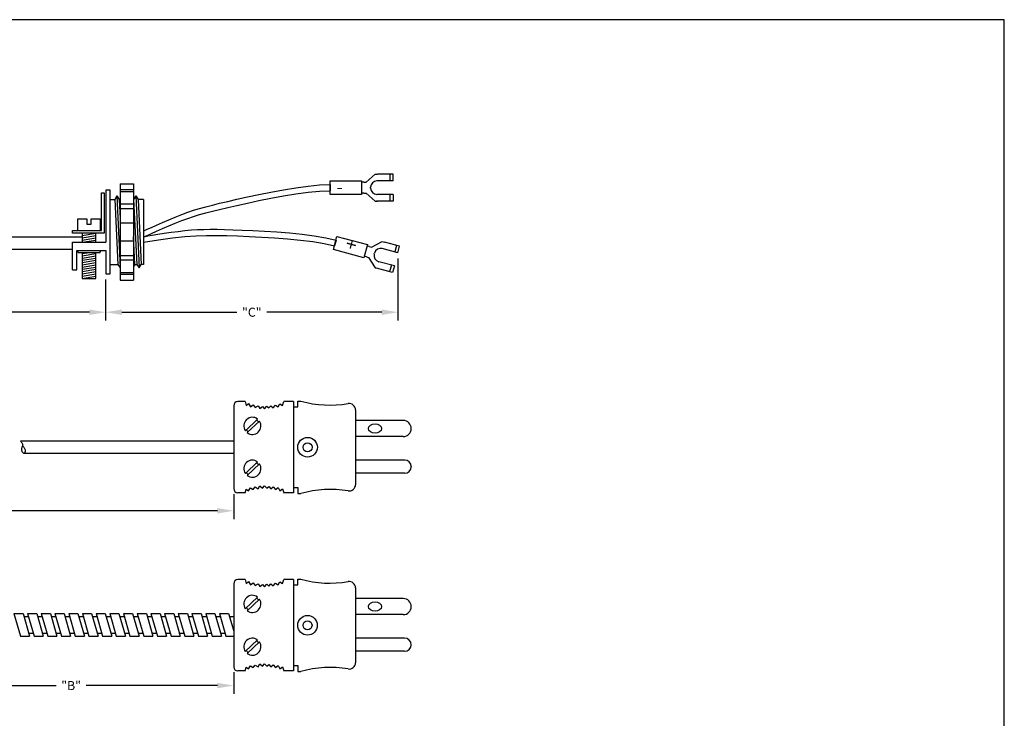
# Model space of a CAD drawing. Extents: x 0 to 21, y 0 to 15.5.
# Drawn here: x 10.1 to 21, y 7.8 to 15.5 of the extents above; entities that cross this region are included whole.
import ezdxf
from ezdxf.enums import TextEntityAlignment as Align

# ---------------------------------------------------------------- set-up
doc = ezdxf.new("R2010")
doc.units = 0
doc.header["$MEASUREMENT"] = 0
doc.linetypes.add('0', pattern=[0])
for name, color, linetype in [('DIMENS', 7, 'CONTINUOUS'), ('FORMAT', 8, 'CONTINUOUS'), ('FORMATTEXT', 7, 'CONTINUOUS'), ('PART', 7, 'CONTINUOUS')]:
    doc.layers.add(name, color=color, linetype=linetype)
doc.styles.add('ROMANS', font='romans.shx', dxfattribs={"width": 0.75})
doc.styles.add('STYLE1', font='romans.shx', dxfattribs={"width": 0.75, "height": 0.225})
doc.styles.add('STYLE2', font='romans.shx', dxfattribs={"height": 0.1})
doc.styles.add('STYLE4', font='romans.shx', dxfattribs={"height": 0.0625})
doc.dimstyles.new('DWYER_STANDARD', dxfattribs={"dimtxt": 0.1, "dimasz": 0.18, "dimexe": 0.093, "dimexo": 0.0625, "dimgap": 0.09, "dimtad": 0, "dimtih": 1, "dimtoh": 1, "dimdec": 3, "dimrnd": 0.001, "dimzin": 4, "dimdsep": 46, "dimtxsty": 'ROMANS', "dimcen": 0, "dimclrd": 256, "dimclre": 256, "dimclrt": 256, "dimadec": 0, "dimazin": 0, "dimtfac": 1, "dimtdec": 3, "dimtofl": 0, "dimtmove": 0, "dimatfit": 3, "dimfxl": 0, "dimtolj": 1, "dimtzin": 4, "dimarcsym": 0})

# ---------------------------------------------------------------- blocks, each defined once
blk = doc.blocks.new('DWYERC')
at = {"layer": 'FORMAT'}
for p, q in [((21, 15.5), (0, 15.5)), ((21, 0), (21, 15.5))]:
    blk.add_line(p, q, dxfattribs=at)
at = {"layer": 'FORMAT', "style": 'STYLE4', "flags": 4}
for tag, p in [('DECTOL', (20.146, 1.7)), ('ANGTOL', (19.507, 1.593))]:
    blk.add_attdef(tag, p, '', height=0.0625, dxfattribs=at)
at = {"layer": 'FORMATTEXT', "style": 'ROMANS', "width": 0.9, "flags": 4}
blk.add_attdef('TOP_FR_NO', text='', height=0.1, dxfattribs=at).set_placement((20.8, 15.529), align=Align.RIGHT)
blk.add_attdef('SIDE_FR_NO', text='', height=0.1, rotation=90, dxfattribs=at).set_placement((21.129, 15.3), align=Align.RIGHT)
at = {"layer": 'FORMATTEXT'}
for tag, height, style, width, p in [('SCALE', 0.1, 'STYLE4', 0.9, (16.842, 1.55)), ('RBDN', 0.1, 'STYLE2', 0.75, (10.898, 1.325)), ('BYD', 0.07, 'STYLE4', 0.75, (14.672, 1.39)), ('DATED', 0.07, 'STYLE4', 0.75, (14.672, 1.28)), ('BYC', 0.07, 'STYLE4', 0.75, (14.672, 1.14)), ('RBCN', 0.1, 'STYLE2', 0.75, (10.898, 1.075)), ('DATEC', 0.07, 'STYLE4', 0.75, (14.672, 1.03)), ('RBBN', 0.1, 'STYLE2', 0.75, (10.898, 0.825)), ('BYB', 0.07, 'STYLE4', 0.75, (14.672, 0.89)), ('DATEB', 0.07, 'STYLE4', 0.75, (14.672, 0.78)), ('RBAN', 0.1, 'STYLE2', 0.75, (10.898, 0.575)), ('BYA', 0.07, 'STYLE4', 0.75, (14.672, 0.64)), ('DATEA', 0.07, 'STYLE4', 0.75, (14.672, 0.53))]:
    blk.add_attdef(tag, text='', height=height, dxfattribs=dict(at, style=style, width=width)).set_placement(p, align=Align.CENTER)
at = {"layer": 'FORMATTEXT', "style": 'STYLE4', "width": 0.9}
blk.add_attdef('WAS_PROJ#', text='', height=0.0625, dxfattribs=at).set_placement((20.8, 1.512), align=Align.RIGHT)
at = {"layer": 'FORMATTEXT', "style": 'STYLE4', "width": 0.75}
for tag, p in [('REVBLKDTEXTTOP', (11.12, 1.395)), ('REVBLKDTEXTBTTM', (11.12, 1.28)), ('REVBLKCTEXTTOP', (11.12, 1.145)), ('REVBLKCTEXTBTTM', (11.12, 1.03)), ('REVBLKBTEXTTOP', (11.12, 0.895)), ('REVBLKBTEXTBTTM', (11.12, 0.78)), ('REVBLKATEXTTOP', (11.12, 0.645)), ('REVBLKATEXTBTTM', (11.12, 0.53))]:
    blk.add_attdef(tag, p, '', height=0.07, dxfattribs=at)
at = {"layer": 'FORMATTEXT', "flags": 4}
for tag, style, width, p in [('MATERIALFR', 'ROMANS', 0.75, (19.537, 1.346)), ('DATE', 'ROMANS', 0.75, (15.297, 1.25)), ('T1L', 'STYLE2', 0.9, (16.842, 1.2)), ('MATERIALDESCR', 'ROMANS', 0.75, (19.537, 1.175)), ('T2L', 'STYLE2', 0.9, (16.842, 1.044)), ('DRAFTER', 'ROMANS', 0.75, (15.297, 0.94)), ('T3L', 'STYLE2', 0.9, (16.842, 0.888)), ('FINISHFR', 'ROMANS', 0.75, (19.537, 0.979)), ('FINISHDESCR', 'ROMANS', 0.75, (19.537, 0.808)), ('T4L', 'STYLE2', 0.9, (16.842, 0.732)), ('T5L', 'STYLE2', 0.9, (16.842, 0.576)), ('T6L', 'STYLE2', 0.9, (16.842, 0.42)), ('APPDBY', 'ROMANS', 0.75, (15.297, 0.32))]:
    blk.add_attdef(tag, text='', height=0.1, dxfattribs=dict(at, style=style, width=width)).set_placement(p, align=Align.CENTER)
at = {"layer": 'FORMATTEXT', "style": 'STYLE1', "width": 0.625, "flags": 4}
blk.add_attdef('DWG_FR#', (18.745, 0.086), '', height=0.2, dxfattribs=at)
blk = doc.blocks.new('*D74')
at = {"layer": 'DIMENS', "lineweight": -2}
for p, q in [((14.27, 12.852), (14.27, 12.162)), ((11.026, 12.618), (11.026, 12.162)), ((11.206, 12.255), (12.481, 12.255)), ((14.09, 12.255), (12.815, 12.255))]:
    blk.add_line(p, q, dxfattribs=at)
at = {"layer": 'DIMENS'}
for points in [[(11.206, 12.285), (11.206, 12.225), (11.026, 12.255)], [(14.09, 12.285), (14.09, 12.225), (14.27, 12.255)]]:
    blk.add_solid(points, dxfattribs=at)
at = {"layer": 'DIMENS', "insert": (12.648, 12.255), "char_height": 0.1, "attachment_point": 5, "style": 'ROMANS'}
blk.add_mtext('\\A1;"C"', dxfattribs=at)
blk = doc.blocks.new('*D75')
at = {"layer": 'DIMENS', "lineweight": -2}
for p, q in [((6.308, 12.768), (6.308, 12.162)), ((11.026, 12.618), (11.026, 12.162)), ((6.488, 12.255), (8.5, 12.255)), ((10.846, 12.255), (8.834, 12.255))]:
    blk.add_line(p, q, dxfattribs=at)
at = {"layer": 'DIMENS'}
for points in [[(6.488, 12.285), (6.488, 12.225), (6.308, 12.255)], [(10.846, 12.285), (10.846, 12.225), (11.026, 12.255)]]:
    blk.add_solid(points, dxfattribs=at)
at = {"layer": 'DIMENS', "insert": (8.667, 12.255), "char_height": 0.1, "attachment_point": 5, "style": 'ROMANS'}
blk.add_mtext('\\A1;"B"', dxfattribs=at)
blk = doc.blocks.new('*D76')
at = {"layer": 'DIMENS', "lineweight": -2}
for p, q in [((6.315, 10.507), (6.315, 9.959)), ((12.447, 10.235), (12.447, 9.959)), ((6.495, 10.052), (9.245, 10.052)), ((12.267, 10.052), (9.578, 10.052))]:
    blk.add_line(p, q, dxfattribs=at)
at = {"layer": 'DIMENS'}
for points in [[(6.495, 10.082), (6.495, 10.022), (6.315, 10.052)], [(12.267, 10.082), (12.267, 10.022), (12.447, 10.052)]]:
    blk.add_solid(points, dxfattribs=at)
at = {"layer": 'DIMENS', "insert": (9.411, 10.052), "char_height": 0.1, "attachment_point": 5, "style": 'ROMANS'}
blk.add_mtext('\\A1;"B"', dxfattribs=at)
blk = doc.blocks.new('*D77')
at = {"layer": 'DIMENS', "lineweight": -2}
for p, q in [((8.84, 8.43), (8.84, 8.02)), ((12.447, 8.26), (12.447, 8.02)), ((9.02, 8.113), (10.477, 8.113)), ((12.267, 8.113), (10.81, 8.113))]:
    blk.add_line(p, q, dxfattribs=at)
at = {"layer": 'DIMENS'}
for points in [[(9.02, 8.143), (9.02, 8.083), (8.84, 8.113)], [(12.267, 8.143), (12.267, 8.083), (12.447, 8.113)]]:
    blk.add_solid(points, dxfattribs=at)
at = {"layer": 'DIMENS', "insert": (10.643, 8.113), "char_height": 0.1, "attachment_point": 5, "style": 'ROMANS'}
blk.add_mtext('\\A1;"B"', dxfattribs=at)

msp = doc.modelspace()

# ---------------------------------------------------------------- linework, layer by layer
at = {"layer": 'PART', "color": 7, "linetype": '0'}
for p, q in [((14.217, 13.7872), (14.042, 13.7872)), ((14.182, 13.7872), (14.182, 13.7122)), ((14.217, 13.7122), (14.217, 13.7872)), ((11.1864, 13.6807), (11.1864, 12.6107)), ((11.1864, 13.6807), (11.3364, 13.6807)), ((11.3364, 13.6807), (11.3364, 12.6107)), ((13.892, 13.6972), (13.867, 13.6972)), ((14.217, 13.7122), (14.037, 13.7122)), ((10.9814, 13.1607), (10.9814, 13.5807)), ((10.9814, 13.5807), (11.0114, 13.5807)), ((11.0114, 13.5807), (11.0114, 13.1357)), ((11.0264, 13.6107), (11.0264, 13.0307)), ((11.0764, 13.6107), (11.0264, 13.6107)), ((11.0764, 12.6807), (11.0764, 13.6107)), ((11.1864, 13.6157), (11.3364, 13.6157)), ((11.1864, 13.5957), (11.3364, 13.5957)), ((13.892, 13.5772), (13.867, 13.5772)), ((13.967, 13.6322), (13.967, 13.6422)), ((14.217, 13.5622), (14.037, 13.5622)), ((14.182, 13.5622), (14.182, 13.4872)), ((14.217, 13.5622), (14.217, 13.4872)), ((11.0764, 13.5057), (11.1264, 13.5057)), ((11.1514, 13.5457), (11.1264, 13.5057)), ((11.1264, 13.5057), (11.1614, 12.7857)), ((11.1514, 13.5457), (11.1864, 12.7457)), ((11.1514, 13.5457), (11.1764, 13.5057)), ((11.1764, 13.5057), (11.1866, 13.2957)), ((11.1764, 13.5057), (11.1864, 13.5057)), ((11.1864, 13.4557), (11.3364, 13.4557)), ((11.3614, 13.5457), (11.3364, 13.5057)), ((11.3364, 13.5057), (11.3714, 12.7857)), ((11.3614, 13.5457), (11.3964, 12.7457)), ((11.3614, 13.5457), (11.3864, 13.5057)), ((11.3864, 13.5057), (11.4214, 12.7857)), ((11.4464, 13.5057), (11.3864, 13.5057)), ((11.4464, 13.5057), (11.4464, 12.7857)), ((14.217, 13.4872), (14.032, 13.4872)), ((11.1864, 13.4057), (11.3364, 13.4057)), ((10.7164, 13.2907), (10.8164, 13.2907)), ((10.7164, 13.1607), (10.7164, 13.2907)), ((10.8164, 13.2907), (10.8164, 13.2307)), ((10.8164, 13.2307), (10.8664, 13.2307)), ((10.8664, 13.2907), (10.9664, 13.2907)), ((10.8664, 13.2307), (10.8664, 13.2907)), ((10.9664, 13.2907), (10.9664, 13.1607)), ((11.1864, 13.2457), (11.3364, 13.2457)), ((10.6564, 13.1607), (10.9814, 13.1607)), ((10.6564, 13.1307), (10.6564, 13.1607)), ((11.0114, 13.1307), (10.6564, 13.1307)), ((10.7664, 13.1057), (10.9164, 13.1307)), ((10.7664, 13.1307), (10.7664, 13.0307)), ((10.9164, 13.0307), (10.9164, 13.1307)), ((11.0114, 13.1357), (11.0114, 13.1307)), ((10.7664, 13.0866), (9.009, 13.0866)), ((10.6564, 12.7257), (10.6564, 13.0307)), ((10.6564, 13.0307), (11.0264, 13.0307)), ((10.7664, 13.0807), (10.9164, 13.1057)), ((10.7664, 13.0557), (10.9164, 13.0807)), ((10.7664, 13.0307), (10.9164, 13.0557)), ((11.1864, 13.0457), (11.3364, 13.0457)), ((11.3514, 12.7857), (11.3363, 13.0957)), ((14.2891, 12.9865), (14.1201, 13.0318)), ((10.6564, 12.9502), (9.0481, 12.9502)), ((10.7064, 12.9407), (11.0264, 12.9407)), ((10.7064, 12.7257), (10.7064, 12.9407)), ((10.7164, 12.9407), (10.7164, 12.9257)), ((10.7264, 12.9157), (10.9564, 12.9157)), ((10.7664, 12.9157), (10.7664, 12.6307)), ((10.7664, 12.9057), (10.8215, 12.9149)), ((10.7664, 12.8807), (10.9164, 12.9057)), ((10.9164, 12.6307), (10.9164, 12.9157)), ((10.9664, 12.9407), (10.9664, 12.9257)), ((11.0264, 12.9407), (11.0264, 12.6807)), ((13.9519, 12.9836), (13.9278, 12.9901)), ((14.0075, 12.9015), (14.0101, 12.9111)), ((14.2697, 12.914), (14.0959, 12.9606)), ((14.2553, 12.9955), (14.2359, 12.9231)), ((14.2697, 12.914), (14.2891, 12.9865)), ((10.7664, 12.8557), (10.9164, 12.8807)), ((10.7664, 12.8307), (10.9164, 12.8557)), ((10.7664, 12.8057), (10.9164, 12.8307)), ((10.7664, 12.7807), (10.9164, 12.8057)), ((11.0764, 12.7857), (11.1614, 12.7857)), ((11.1614, 12.7857), (11.1864, 12.7457)), ((11.1864, 12.8857), (11.3364, 12.8857)), ((11.1864, 12.8357), (11.3364, 12.8357)), ((11.3514, 12.7857), (11.3364, 12.7617)), ((11.3514, 12.7857), (11.3714, 12.7857)), ((11.3714, 12.7857), (11.3964, 12.7457)), ((11.3964, 12.7457), (11.4214, 12.7857)), ((11.4464, 12.7857), (11.4214, 12.7857)), ((13.9209, 12.8677), (13.8967, 12.8742)), ((14.2309, 12.7691), (14.057, 12.8157)), ((10.6564, 12.7257), (10.7064, 12.7257)), ((10.7664, 12.7557), (10.9164, 12.7807)), ((10.7664, 12.7307), (10.9164, 12.7557)), ((10.7664, 12.7057), (10.9164, 12.7307)), ((10.7664, 12.6807), (10.9164, 12.7057)), ((10.7664, 12.6557), (10.9164, 12.6807)), ((11.0264, 12.6807), (11.0764, 12.6807)), ((11.1864, 12.6957), (11.3364, 12.6957)), ((14.2115, 12.6967), (14.0328, 12.7446)), ((14.1971, 12.7782), (14.1777, 12.7057)), ((14.2309, 12.7691), (14.2115, 12.6967)), ((10.7664, 12.6307), (10.9164, 12.6557)), ((10.7664, 12.6307), (10.9164, 12.6307)), ((11.1864, 12.6757), (11.3364, 12.6757)), ((11.1864, 12.6107), (11.3364, 12.6107)), ((12.4471, 10.825), (10.0796, 10.825)), ((12.4471, 10.6886), (10.1187, 10.6886)), ((10.0075, 8.9118), (10.1091, 8.9118)), ((10.0075, 8.9118), (10.0796, 8.6617)), ((10.1091, 8.9118), (10.1813, 8.6617)), ((10.1182, 8.8802), (10.1686, 8.8802)), ((10.1595, 8.9118), (10.2317, 8.6617)), ((10.1595, 8.9118), (10.2612, 8.9118)), ((10.2612, 8.9118), (10.3333, 8.6617)), ((10.2703, 8.8802), (10.3207, 8.8802)), ((10.3116, 8.9118), (10.4133, 8.9118)), ((10.3116, 8.9118), (10.3837, 8.6617)), ((10.4133, 8.9118), (10.4854, 8.6617)), ((10.4224, 8.8802), (10.4728, 8.8802)), ((10.4637, 8.9118), (10.5358, 8.6617)), ((10.4637, 8.9118), (10.5654, 8.9118)), ((10.5654, 8.9118), (10.6375, 8.6617)), ((10.5745, 8.8802), (10.6249, 8.8802)), ((10.6157, 8.9118), (10.6879, 8.6617)), ((10.6157, 8.9118), (10.7174, 8.9118)), ((10.7174, 8.9118), (10.7896, 8.6617)), ((10.7265, 8.8802), (10.7769, 8.8802)), ((10.7678, 8.9118), (10.84, 8.6617)), ((10.7678, 8.9118), (10.8695, 8.9118)), ((10.8695, 8.9118), (10.9416, 8.6617)), ((10.8786, 8.8802), (10.929, 8.8802)), ((10.9199, 8.9118), (10.992, 8.6617)), ((10.9199, 8.9118), (11.0216, 8.9118)), ((11.0216, 8.9118), (11.0937, 8.6617)), ((11.0307, 8.8802), (11.0811, 8.8802)), ((11.072, 8.9118), (11.1441, 8.6617)), ((11.072, 8.9118), (11.1736, 8.9118)), ((11.1736, 8.9118), (11.2458, 8.6617)), ((11.1827, 8.8802), (11.2331, 8.8802)), ((11.224, 8.9118), (11.2962, 8.6617)), ((11.224, 8.9118), (11.3257, 8.9118)), ((11.3257, 8.9118), (11.3978, 8.6617)), ((11.3348, 8.8802), (11.3852, 8.8802)), ((11.3761, 8.9118), (11.4482, 8.6617)), ((11.3761, 8.9118), (11.4778, 8.9118)), ((11.4778, 8.9118), (11.5499, 8.6617)), ((11.4869, 8.8802), (11.5373, 8.8802)), ((11.5282, 8.9118), (11.6003, 8.6617)), ((11.5282, 8.9118), (11.6299, 8.9118)), ((11.6299, 8.9118), (11.702, 8.6617)), ((11.639, 8.8802), (11.6894, 8.8802)), ((11.6803, 8.9118), (11.7524, 8.6617)), ((11.6803, 8.9118), (11.7819, 8.9118)), ((11.7819, 8.9118), (11.8541, 8.6617)), ((11.791, 8.8802), (11.8414, 8.8802)), ((11.8323, 8.9118), (11.9045, 8.6617)), ((11.8323, 8.9118), (11.934, 8.9118)), ((11.934, 8.9118), (12.0061, 8.6617)), ((11.9431, 8.8802), (11.9935, 8.8802)), ((11.9844, 8.9118), (12.0565, 8.6617)), ((11.9844, 8.9118), (12.0861, 8.9118)), ((12.0861, 8.9118), (12.1582, 8.6617)), ((12.0952, 8.8802), (12.1456, 8.8802)), ((12.1365, 8.9118), (12.2086, 8.6617)), ((12.1365, 8.9118), (12.2381, 8.9118)), ((12.2381, 8.9118), (12.3103, 8.6617)), ((12.2472, 8.8802), (12.2976, 8.8802)), ((12.2885, 8.9118), (12.3607, 8.6617)), ((12.2885, 8.9118), (12.3902, 8.9118)), ((12.3902, 8.9118), (12.447, 8.7151)), ((12.3993, 8.8802), (12.447, 8.8802)), ((10.0796, 8.6617), (10.1813, 8.6617)), ((10.1722, 8.6933), (10.2232, 8.6933)), ((10.2317, 8.6617), (10.3333, 8.6617)), ((10.3242, 8.6933), (10.3753, 8.6933)), ((10.3837, 8.6617), (10.4854, 8.6617)), ((10.4763, 8.6933), (10.5273, 8.6933)), ((10.5358, 8.6617), (10.6375, 8.6617)), ((10.6284, 8.6933), (10.6794, 8.6933)), ((10.6879, 8.6617), (10.7896, 8.6617)), ((10.7805, 8.6933), (10.8315, 8.6933)), ((10.84, 8.6617), (10.9416, 8.6617)), ((10.9325, 8.6933), (10.9836, 8.6933)), ((10.992, 8.6617), (11.0937, 8.6617)), ((11.0846, 8.6933), (11.1356, 8.6933)), ((11.1441, 8.6617), (11.2458, 8.6617)), ((11.2367, 8.6933), (11.2877, 8.6933)), ((11.2962, 8.6617), (11.3978, 8.6617)), ((11.3887, 8.6933), (11.4398, 8.6933)), ((11.4482, 8.6617), (11.5499, 8.6617)), ((11.5408, 8.6933), (11.5918, 8.6933)), ((11.6003, 8.6617), (11.702, 8.6617)), ((11.6929, 8.6933), (11.7439, 8.6933)), ((11.7524, 8.6617), (11.8541, 8.6617)), ((11.845, 8.6933), (11.896, 8.6933)), ((11.9045, 8.6617), (12.0061, 8.6617)), ((11.997, 8.6933), (12.0481, 8.6933)), ((12.0565, 8.6617), (12.1582, 8.6617)), ((12.1491, 8.6933), (12.2001, 8.6933)), ((12.2086, 8.6617), (12.3103, 8.6617)), ((12.3012, 8.6933), (12.3522, 8.6933)), ((12.3607, 8.6617), (12.447, 8.6617))]:
    msp.add_line(p, q, dxfattribs=at)
at = {"layer": 'PART', "color": 7}
for p, q in [((13.517, 13.6711), (13.517, 13.6032)), ((13.583, 13.0555), (13.5654, 12.99)), ((12.5736, 11.2631), (12.4941, 11.2631)), ((13.1099, 11.2631), (13.0024, 11.2631)), ((13.1099, 11.2631), (13.1099, 10.2505)), ((13.1598, 11.2695), (13.1929, 11.2695)), ((13.1598, 11.2047), (13.1598, 11.2695)), ((12.4471, 11.2161), (12.4471, 10.2975)), ((13.1099, 11.2047), (13.1598, 11.2047)), ((13.7996, 11.1719), (13.7996, 10.3418)), ((12.7124, 11.0699), (12.5765, 10.9405)), ((12.7331, 11.0481), (12.5972, 10.9188)), ((14.3289, 11.0538), (13.7996, 11.0538)), ((14.4179, 10.9639), (14.4179, 10.9648)), ((10.0796, 10.825), (10.0794, 10.8249)), ((14.3289, 10.8749), (13.7996, 10.8749)), ((10.1187, 10.6888), (10.1187, 10.6886)), ((14.3449, 10.6147), (13.7996, 10.6147)), ((12.7124, 10.5949), (12.5765, 10.4655)), ((12.7331, 10.5731), (12.5972, 10.4438)), ((14.4179, 10.5417), (14.4179, 10.5413)), ((14.3449, 10.4683), (13.7996, 10.4683)), ((13.1099, 10.3089), (13.1598, 10.3089)), ((13.1598, 10.3089), (13.1598, 10.2441)), ((12.5736, 10.2505), (12.4941, 10.2505)), ((13.1099, 10.2505), (13.0024, 10.2505)), ((13.1598, 10.2441), (13.1929, 10.2441)), ((13.1597, 9.2297), (13.1597, 9.2945)), ((13.1597, 9.2945), (13.1927, 9.2945)), ((12.447, 9.2412), (12.447, 8.3225)), ((12.5734, 9.2882), (12.494, 9.2882)), ((13.1097, 9.2882), (13.0022, 9.2882)), ((13.1097, 9.2882), (13.1097, 8.2755)), ((13.1097, 9.2297), (13.1597, 9.2297)), ((13.7995, 9.1969), (13.7995, 8.3668)), ((12.7123, 9.0949), (12.5764, 8.9655)), ((12.733, 9.0732), (12.5971, 8.9438)), ((14.3288, 9.0788), (13.7995, 9.0788)), ((14.4178, 8.9889), (14.4178, 8.9898)), ((14.3288, 8.8999), (13.7995, 8.8999)), ((14.3448, 8.6397), (13.7995, 8.6397)), ((12.7123, 8.6199), (12.5764, 8.4905)), ((12.733, 8.5982), (12.5971, 8.4688)), ((14.4178, 8.5667), (14.4178, 8.5664)), ((14.3448, 8.4934), (13.7995, 8.4934)), ((13.1097, 8.334), (13.1597, 8.334)), ((13.1597, 8.334), (13.1597, 8.2691)), ((12.5734, 8.2755), (12.494, 8.2755)), ((13.1097, 8.2755), (13.0022, 8.2755)), ((13.1597, 8.2691), (13.1927, 8.2691))]:
    msp.add_line(p, q, dxfattribs=at)
at = {"layer": 'PART', "color": 7, "linetype": '0'}
for points in [[(13.892, 13.6972), (13.917, 13.6972), (14.017, 13.7872), (14.042, 13.7872)], [(11.4464, 13.1563), (11.4581, 13.1617), (11.4882, 13.1756), (11.5333, 13.1961), (11.5902, 13.2215), (11.6555, 13.2502), (11.7261, 13.2804), (11.7986, 13.3105), (11.8699, 13.3386), (11.9375, 13.3636), (12.003, 13.3858), (12.0687, 13.4061), (12.137, 13.4253), (12.2102, 13.4442), (12.2908, 13.4637), (12.3812, 13.4846), (12.4837, 13.5077), (12.5997, 13.5335), (12.7266, 13.5608), (12.8609, 13.5881), (12.999, 13.6139), (13.1372, 13.6366), (13.272, 13.6548), (13.3998, 13.6668), (13.517, 13.6711)], [(11.4464, 13.0884), (11.4581, 13.0939), (11.4882, 13.1077), (11.5333, 13.1282), (11.5902, 13.1536), (11.6555, 13.1823), (11.7261, 13.2125), (11.7986, 13.2426), (11.8699, 13.2707), (11.9375, 13.2957), (12.003, 13.3179), (12.0687, 13.3382), (12.137, 13.3574), (12.2102, 13.3763), (12.2908, 13.3958), (12.3812, 13.4167), (12.4837, 13.4398), (12.5997, 13.4656), (12.7266, 13.4929), (12.8609, 13.5202), (12.999, 13.546), (13.1372, 13.5688), (13.272, 13.5869), (13.3998, 13.5989), (13.517, 13.6032)], [(13.892, 13.5772), (13.917, 13.5772), (14.017, 13.4872), (14.042, 13.4872)], [(11.4643, 13.0967), (11.4937, 13.1017), (11.5431, 13.1099), (11.605, 13.1199), (11.6758, 13.1307), (11.7519, 13.1417), (11.8298, 13.1519), (11.906, 13.1606), (11.9778, 13.1673), (12.0468, 13.1718), (12.1154, 13.1744), (12.1864, 13.1752), (12.262, 13.1745), (12.3449, 13.1725), (12.4376, 13.1693), (12.5426, 13.1651), (12.6613, 13.16), (12.791, 13.1535), (12.9278, 13.1452), (13.0678, 13.1344), (13.2072, 13.1205), (13.3421, 13.1032), (13.4686, 13.0817), (13.583, 13.0555)], [(11.4464, 13.031), (11.6142, 13.0588), (11.7688, 13.0804), (11.9054, 13.095), (12.0288, 13.1037), (12.1441, 13.1076), (12.256, 13.1077), (12.3697, 13.1049), (12.4899, 13.1005), (12.6202, 13.0951), (12.7586, 13.0884), (12.9016, 13.0798), (13.0458, 13.0689), (13.1878, 13.055), (13.324, 13.0376), (13.451, 13.0161), (13.5654, 12.99)], [(13.9519, 12.9836), (13.9761, 12.9772), (14.096, 13.0382), (14.1201, 13.0318)], [(13.9209, 12.8677), (13.945, 12.8613), (14.0183, 12.7485), (14.0425, 12.742)]]:
    msp.add_lwpolyline(points, dxfattribs=at)
for points in [[(13.517, 13.5622), (13.517, 13.7122), (13.867, 13.7122), (13.867, 13.5622)], [(13.5548, 12.9503), (13.5936, 13.0952), (13.9317, 13.0046), (13.8928, 12.8597)]]:
    msp.add_lwpolyline(points, close=True, dxfattribs=at)
at = {"layer": 'PART', "color": 7}
for points in [[(12.5736, 11.2631), (12.5874, 11.2215), (12.6116, 11.2408), (12.6333, 11.2071), (12.6623, 11.2264), (12.6865, 11.1974), (12.7179, 11.2167), (12.7372, 11.1854), (12.7662, 11.2095), (12.7903, 11.183), (12.8145, 11.2119), (12.8386, 11.1926), (12.8579, 11.2167), (12.8869, 11.195), (12.9111, 11.224), (12.9425, 11.2047), (12.9594, 11.2384), (12.9883, 11.2191), (13.0024, 11.2631)], [(12.5736, 10.2505), (12.5874, 10.2921), (12.6116, 10.2728), (12.6333, 10.3065), (12.6623, 10.2872), (12.6865, 10.3162), (12.7179, 10.2969), (12.7372, 10.3282), (12.7662, 10.3041), (12.7903, 10.3306), (12.8145, 10.3017), (12.8386, 10.321), (12.8579, 10.2969), (12.8869, 10.3186), (12.9111, 10.2897), (12.9425, 10.3089), (12.9594, 10.2752), (12.9883, 10.2945), (13.0024, 10.2505)], [(12.5734, 9.2882), (12.5873, 9.2466), (12.6115, 9.2659), (12.6332, 9.2321), (12.6622, 9.2514), (12.6863, 9.2225), (12.7177, 9.2418), (12.737, 9.2104), (12.766, 9.2345), (12.7902, 9.208), (12.8143, 9.2369), (12.8385, 9.2176), (12.8578, 9.2418), (12.8868, 9.2201), (12.9109, 9.249), (12.9423, 9.2297), (12.9592, 9.2635), (12.9882, 9.2442), (13.0022, 9.2882)], [(12.5734, 8.2755), (12.5873, 8.3171), (12.6115, 8.2978), (12.6332, 8.3316), (12.6622, 8.3123), (12.6863, 8.3412), (12.7177, 8.3219), (12.737, 8.3533), (12.766, 8.3292), (12.7902, 8.3557), (12.8143, 8.3267), (12.8385, 8.346), (12.8578, 8.3219), (12.8868, 8.3436), (12.9109, 8.3147), (12.9423, 8.334), (12.9592, 8.3002), (12.9882, 8.3195), (13.0022, 8.2755)]]:
    msp.add_lwpolyline(points, dxfattribs=at)
for points in [[(10.0794, 10.8249, -0.0286415), (10.0802, 10.8245, -0.0507686), (10.0935, 10.8099, -0.0619359), (10.0991, 10.8008, -0.0481873), (10.1036, 10.788, -0.0481873), (10.1055, 10.7745, -0.1290486), (10.1028, 10.7702, -0.0848654), (10.0998, 10.7627, -0.1730418)], [(10.1202, 10.689, -0.178447), (10.114, 10.6901, -0.1034872), (10.1061, 10.6973, -0.0634645), (10.1006, 10.7074, -0.049652), (10.0966, 10.7216, -0.049652), (10.0955, 10.7364, -0.0634645), (10.0972, 10.7478, -0.0689148), (10.1003, 10.7636, -0.178447)], [(10.1055, 10.7744, -0.0564869), (10.1094, 10.7701, -0.0220687), (10.1273, 10.742, -0.049652), (10.1313, 10.7278, -0.049652), (10.1324, 10.713, -0.0634645), (10.1306, 10.7016, -0.1034872), (10.1257, 10.6921, -0.178447), (10.1202, 10.689, -0.1520924)]]:
    msp.add_lwpolyline(points, format="xyb", dxfattribs=at)
for centre, radius in [((13.2666, 10.7568), 0.109), ((13.2666, 10.7568), 0.05), ((13.2665, 8.7818), 0.109), ((13.2665, 8.7818), 0.05)]:
    msp.add_circle(centre, radius, dxfattribs=at)
at = {"layer": 'PART', "color": 7, "linetype": '0'}
for centre, radius, start, end in [((14.037, 13.6422), 0.07, 89.99998, 179.99998), ((14.037, 13.6322), 0.07, 180, 270), ((10.7264, 12.9257), 0.01, 180, 270), ((10.9564, 12.9257), 0.01, 270, 0), ((14.0752, 12.8833), 0.07, 165.00001, 255), ((14.0777, 12.893), 0.07, 74.99999, 164.99999)]:
    msp.add_arc(centre, radius, start, end, dxfattribs=at)
at = {"layer": 'PART', "color": 7}
for centre, radius, start, end in [((12.4941, 11.2161), 0.047, 90, 180), ((13.5186, 12.4149), 1.1908, 254.12251, 279.63285), ((13.7296, 11.1719), 0.07, 360, 99.63285), ((12.6548, 10.9943), 0.095, 52.6724, 214.50296), ((12.6548, 10.9943), 0.095, 232.6724, 34.50296), ((12.6548, 10.9943), 0.08, 32.78075, 54.3946), ((14.3289, 10.9648), 0.089, 0, 90), ((12.6548, 10.9943), 0.08, 212.78075, 234.3946), ((14.3289, 10.9639), 0.089, 270, 0), ((12.6548, 10.5193), 0.095, 52.6724, 214.50296), ((14.3449, 10.5417), 0.073, 360, 90), ((12.6548, 10.5193), 0.095, 232.6724, 34.50296), ((12.6548, 10.5193), 0.08, 32.78075, 54.3946), ((14.3449, 10.5413), 0.073, 270, 0), ((12.6548, 10.5193), 0.08, 212.78075, 234.3946), ((12.4941, 10.2975), 0.047, 180, 270), ((13.5186, 9.0987), 1.1908, 80.36715, 105.87749), ((13.7296, 10.3418), 0.07, 260.36715, 0), ((13.5185, 10.4399), 1.1908, 254.12251, 279.63285), ((12.494, 9.2412), 0.047, 90, 180), ((13.7295, 9.1969), 0.07, 360, 99.63285), ((12.6547, 9.0194), 0.095, 52.6724, 214.50296), ((12.6547, 9.0194), 0.095, 232.6724, 34.50296), ((12.6547, 9.0194), 0.08, 32.78075, 54.3946), ((14.3288, 8.9898), 0.089, 0, 90), ((12.6547, 9.0194), 0.08, 212.78075, 234.3946), ((14.3288, 8.9889), 0.089, 270, 0), ((12.6547, 8.5444), 0.095, 52.6724, 214.50296), ((14.3448, 8.5667), 0.073, 360, 90), ((12.6547, 8.5444), 0.095, 232.6724, 34.50296), ((12.6547, 8.5444), 0.08, 32.78075, 54.3946), ((14.3448, 8.5664), 0.073, 270, 0), ((12.6547, 8.5444), 0.08, 212.78075, 234.3946), ((12.494, 8.3225), 0.047, 180, 270), ((13.5185, 7.1238), 1.1908, 80.36715, 105.87749), ((13.7295, 8.3668), 0.07, 260.36715, 0)]:
    msp.add_arc(centre, radius, start, end, dxfattribs=at)
for centre in [(14.0159, 10.9639), (14.0157, 8.9889)]:
    msp.add_ellipse(centre, major_axis=(0.0727, 0), ratio=0.7187501, dxfattribs=at)

# ---------------------------------------------------------------- block references
at = {"layer": 'FORMAT'}
msp.add_blockref('DWYERC', (0, 0), dxfattribs=at)

# ---------------------------------------------------------------- texts
at = {"layer": 'PART', "color": 7, "style": 'ROMANS'}
msp.add_text('-', height=0.15, dxfattribs=at).set_placement((13.589, 13.5703))
msp.add_text('+', height=0.15, rotation=254.39106, dxfattribs=at).set_placement((13.6952, 13.0828))

# ---------------------------------------------------------------- dimensions: what is measured, and where the dimension line sits
at = {"layer": 'DIMENS', "color": 7}
for base, p1, p2, text, override, picture, middle in [((14.2697, 12.2555), (11.0264, 12.6807), (14.2697, 12.914), '"C"', {"dimcen": 0.09, "dimtol": 1, "dimtp": 0.125, "dimtm": 1e-09, "dimatfit": 1}, '*D74', (12.648, 12.2555)), ((6.3078, 12.2555), (11.0264, 12.6807), (6.3078, 12.8306), '"B"', {"dimcen": 0.09, "dimtp": 0.125, "dimtm": 0.125, "dimatfit": 1}, '*D75', (8.6671, 12.2555)), ((8.84, 8.1127), (12.447, 8.3225), (8.84, 8.4924), '"B"', {"dimcen": 0.09, "dimatfit": 1}, '*D77', (10.6435, 8.1127))]:
    dim = msp.add_linear_dim(base=base, p1=p1, p2=p2, text=text, dimstyle='DWYER_STANDARD', override=override, dxfattribs=at)
    dim.commit()
    dim.dimension.update_dxf_attribs({"geometry": picture, "text_midpoint": middle})
dim = msp.add_linear_dim(base=(6.3154, 10.0519), p1=(12.4471, 10.2975), p2=(6.3154, 10.5692), text='"B"', dimstyle='DWYER_STANDARD', override={"dimcen": 0.09, "dimatfit": 1}, dxfattribs=at)
dim.commit()
dim.dimension.update_dxf_attribs({"geometry": '*D76', "text_midpoint": (9.4113, 10.0519), "dimtype": 160})

doc.saveas('drawing.dxf')
